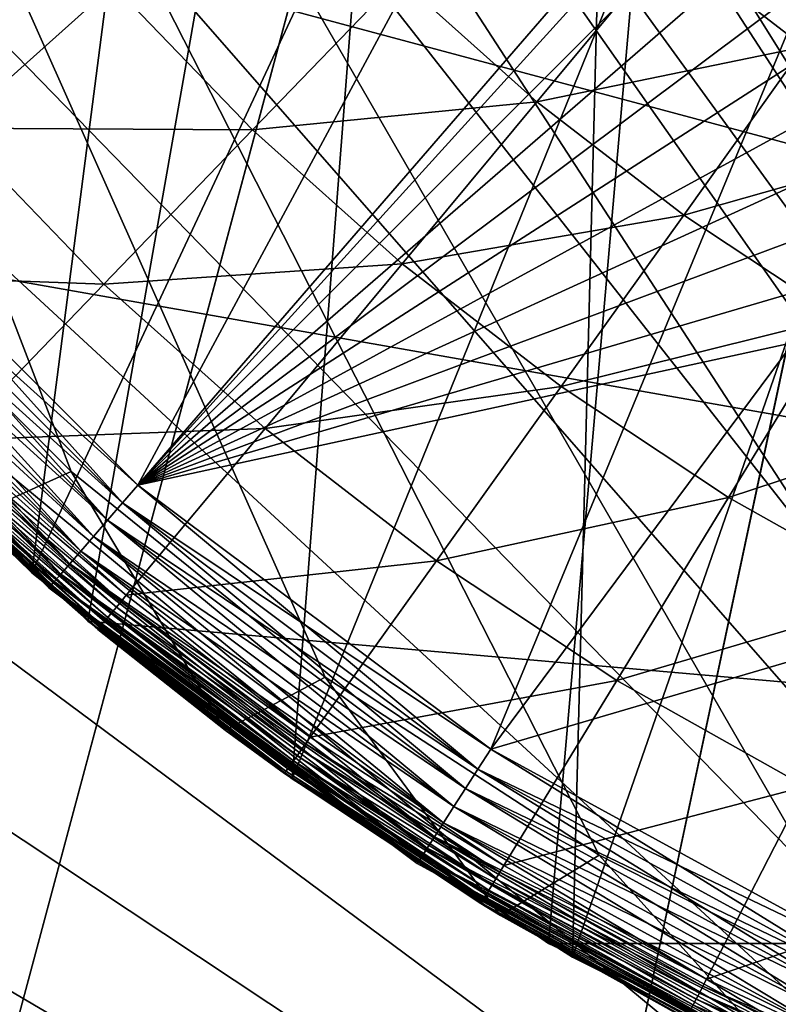
# Model space of a CAD drawing. Extents: x -158 to 174, y -232 to 50.
# Drawn here: x -88 to -83, y -17 to -11 of the extents above; entities that cross this region are included whole.
import ezdxf

# ---------------------------------------------------------------- set-up
doc = ezdxf.new("R2010")
doc.units = 0
for name, color, linetype in [('L13', 7, 'CONTINUOUS'), ('L14', 7, 'CONTINUOUS'), ('L17', 7, 'CONTINUOUS'), ('L19', 7, 'CONTINUOUS'), ('L8', 7, 'CONTINUOUS')]:
    doc.layers.add(name, color=color, linetype=linetype)

msp = doc.modelspace()

# ---------------------------------------------------------------- linework, layer by layer
at = {"layer": 'L13', "color": 7}
for points in [[(-81.49838, 17.85416, -643.1), (-89.55485, -12.21296, -643.1), (-91.45448, -9.5, -643.1)], [(-81.49838, 17.85416, -643.1), (-87.21296, -14.55484, -643.1), (-89.55485, -12.21296, -643.1)], [(-84.5, -16.45448, -643.1), (-87.21296, -14.55484, -643.1), (-81.49838, 17.85416, -643.1)], [(-81.49838, 17.85416, -643.1), (-81.49838, -17.85416, -643.1), (-84.5, -16.45448, -643.1)], [(-87.21296, 14.55484, -53.1), (-65.5, -16.45448, -53.1), (-84.5, 16.45448, -53.1)], [(-84.5, 16.45448, -53.1), (-65.5, -16.45448, -53.1), (-62.78703, -14.55484, -53.1)], [(-84.5, 16.45448, -53.1), (-62.78703, -14.55484, -53.1), (-60.44516, -12.21296, -53.1)], [(-60.44516, -12.21296, -53.1), (-58.54552, -9.5, -53.1), (-84.5, 16.45448, -53.1)], [(-87.21296, 14.55484, -53.1), (-89.55485, 12.21296, -53.1), (-65.5, -16.45448, -53.1)], [(-89.55485, 12.21296, -53.1), (-91.45448, 9.5, -53.1), (-65.5, -16.45448, -53.1)], [(-65.5, -16.45448, -53.1), (-91.45448, 9.5, -53.1), (-92.85416, 6.498383, -53.1)], [(-65.5, -16.45448, -53.1), (-92.85416, 6.498383, -53.1), (-93.71135, 3.299315, -53.1)], [(-93.71135, 3.299315, -53.1), (-94, 0, -53.1), (-65.5, -16.45448, -53.1)], [(-65.5, -16.45448, -53.1), (-94, 0, -53.1), (-93.71135, -3.299315, -53.1)], [(-65.5, -16.45448, -53.1), (-93.71135, -3.299315, -53.1), (-92.85416, -6.498383, -53.1)], [(-92.85416, -6.498383, -53.1), (-91.45448, -9.5, -53.1), (-65.5, -16.45448, -53.1)], [(-65.5, -16.45448, -53.1), (-91.45448, -9.5, -53.1), (-89.55485, -12.21296, -53.1)], [(-87.21296, -14.55484, -643.1), (-87.21296, -14.55484, -53.1), (-89.55485, -12.21296, -53.1)], [(-87.21296, -14.55484, -643.1), (-89.55485, -12.21296, -53.1), (-89.55485, -12.21296, -643.1)], [(-65.5, -16.45448, -53.1), (-89.55485, -12.21296, -53.1), (-87.21296, -14.55484, -53.1)], [(-84.5, -16.45448, -643.1), (-84.5, -16.45448, -53.1), (-87.21296, -14.55484, -53.1)], [(-84.5, -16.45448, -643.1), (-87.21296, -14.55484, -53.1), (-87.21296, -14.55484, -643.1)], [(-87.21296, -14.55484, -53.1), (-84.5, -16.45448, -53.1), (-65.5, -16.45448, -53.1)], [(-81.49838, -17.85416, -643.1), (-81.49838, -17.85416, -53.1), (-84.5, -16.45448, -53.1)], [(-81.49838, -17.85416, -643.1), (-84.5, -16.45448, -53.1), (-84.5, -16.45448, -643.1)], [(-65.5, -16.45448, -53.1), (-84.5, -16.45448, -53.1), (-81.49838, -17.85416, -53.1)]]:
    msp.add_3dface(points, dxfattribs=at)
at = {"layer": 'L14', "color": 7}
for points in [[(-90.19694, -11.40407, -53.1), (-77.92392, 18.77367, -53.1), (-75.97809, 18.97481, -53.1)], [(-72.07608, 18.77367, -53.1), (-90.19694, -11.40407, -53.1), (-74.02191, 18.97481, -53.1)], [(-74.02191, 18.97481, -53.1), (-90.19694, -11.40407, -53.1), (-75.97809, 18.97481, -53.1)], [(-79.83875, 18.37353, -53.1), (-77.92392, 18.77367, -53.1), (-90.19694, -11.40407, -53.1)], [(-72.07608, 18.77367, -53.1), (-88.94382, -12.90619, -53.1), (-90.19694, -11.40407, -53.1)], [(-87.54289, -14.27151, -53.1), (-88.94382, -12.90619, -53.1), (-72.07608, 18.77367, -53.1)], [(-72.07608, 18.77367, -53.1), (-86.009, -15.48554, -53.1), (-87.54289, -14.27151, -53.1)], [(-72.07608, 18.77367, -53.1), (-84.35842, -16.53542, -53.1), (-86.009, -15.48554, -53.1)], [(-82.60863, -17.41002, -53.1), (-84.35842, -16.53542, -53.1), (-72.07608, 18.77367, -53.1)], [(-90.19694, -11.40407, -53.1), (-81.70229, 17.77862, -53.1), (-79.83875, 18.37353, -53.1)], [(-90.19694, -11.40407, -53.1), (-83.49478, 16.99525, -53.1), (-81.70229, 17.77862, -53.1)], [(-80.77818, -18.10007, -36.1), (-81.70229, 17.77862, -36.1), (-83.49478, 16.99525, -36.1)], [(-91.28898, -9.781064, -53.1), (-83.49478, 16.99525, -53.1), (-90.19694, -11.40407, -53.1)], [(-85.19723, 16.03174, -36.1), (-90.19694, -11.40407, -36.1), (-83.49478, 16.99525, -36.1)], [(-83.49478, 16.99525, -36.1), (-90.19694, -11.40407, -36.1), (-88.94382, -12.90619, -36.1)], [(-83.49478, 16.99525, -36.1), (-88.94382, -12.90619, -36.1), (-87.54289, -14.27151, -36.1)], [(-87.54289, -14.27151, -36.1), (-86.009, -15.48554, -36.1), (-83.49478, 16.99525, -36.1)], [(-83.49478, 16.99525, -36.1), (-86.009, -15.48554, -36.1), (-84.35842, -16.53542, -36.1)], [(-82.60863, -17.41002, -36.1), (-83.49478, 16.99525, -36.1), (-84.35842, -16.53542, -36.1)], [(-80.77818, -18.10007, -36.1), (-83.49478, 16.99525, -36.1), (-82.60863, -17.41002, -36.1)], [(-85.19723, 16.03174, -36.1), (-86.79158, 14.89828, -36.1), (-90.19694, -11.40407, -36.1)], [(-90.19694, -11.40407, -36.1), (-86.79158, 14.89828, -36.1), (-88.26094, 13.60689, -36.1)], [(-87.54289, -14.27151, -53.1), (-87.54289, -14.27151, -36.1), (-88.94382, -12.90619, -36.1)], [(-87.54289, -14.27151, -53.1), (-88.94382, -12.90619, -36.1), (-88.94382, -12.90619, -53.1)], [(-86.009, -15.48554, -53.1), (-86.009, -15.48554, -36.1), (-87.54289, -14.27151, -36.1)], [(-86.009, -15.48554, -53.1), (-87.54289, -14.27151, -36.1), (-87.54289, -14.27151, -53.1)], [(-84.35842, -16.53542, -53.1), (-84.35842, -16.53542, -36.1), (-86.009, -15.48554, -36.1)], [(-84.35842, -16.53542, -53.1), (-86.009, -15.48554, -36.1), (-86.009, -15.48554, -53.1)], [(-82.60863, -17.41002, -53.1), (-82.60863, -17.41002, -36.1), (-84.35842, -16.53542, -36.1)], [(-82.60863, -17.41002, -53.1), (-84.35842, -16.53542, -36.1), (-84.35842, -16.53542, -53.1)]]:
    msp.add_3dface(points, dxfattribs=at)
at = {"layer": 'L17', "color": 7}
for points in [[(-82.48395, 16.80924, 33), (-78.82558, -17.99791, 33), (-84.2, 15.93487, 33)], [(-84.2, 15.93487, 33), (-78.82558, -17.99791, 33), (-85.81525, 14.88591, 33)], [(-78.82558, -17.99791, 33), (-87.31201, 13.67387, 33), (-85.81525, 14.88591, 33)], [(-78.82558, -17.99791, 33), (-88.67387, 12.312, 33), (-87.31201, 13.67387, 33)], [(-89.88591, 10.81525, 33), (-88.67387, 12.312, 33), (-78.82558, -17.99791, 33)], [(-78.82558, -17.99791, 33), (-90.93487, 9.2, 33), (-89.88591, 10.81525, 33)], [(-78.82558, -17.99791, 33), (-91.80924, 7.483954, 33), (-90.93487, 9.2, 33)], [(-92.49944, 5.685913, 33), (-91.80924, 7.483954, 33), (-78.82558, -17.99791, 33)], [(-78.82558, -17.99791, 33), (-92.99792, 3.825575, 33), (-92.49944, 5.685913, 33)], [(-78.82558, -17.99791, 33), (-93.2992, 1.923324, 33), (-92.99792, 3.825575, 33)], [(-80.68591, -17.49944, 33), (-82.48395, -16.80924, 33), (-93.2992, 1.923324, 33)], [(-93.2992, 1.923324, 33), (-82.48395, -16.80924, 33), (-84.2, -15.93487, 33)], [(-80.68591, -17.49944, 33), (-93.2992, 1.923324, 33), (-78.82558, -17.99791, 33)], [(-84.2, -15.93487, 33), (-85.81525, -14.88591, 33), (-93.2992, 1.923324, 33)], [(-93.2992, 1.923324, 33), (-85.81525, -14.88591, 33), (-87.31201, -13.67387, 33)], [(-93.2992, 1.923324, 33), (-87.31201, -13.67387, 33), (-88.67387, -12.312, 33)], [(-83.7881, -10.56, 38.4219), (-82.99383, -11.17332, 38.4219), (-82.30224, -10.20665, 38.93354)], [(-85.38076, -10.76707, 37.98443), (-84.56712, -11.49609, 37.98443), (-83.7881, -10.56, 38.4219)], [(-84.56712, -11.49609, 37.98443), (-82.99383, -11.17332, 38.4219), (-83.7881, -10.56, 38.4219)], [(-88.82042, -10.67178, 37.3384), (-88.00456, -11.65214, 37.3384), (-87.06437, -10.80972, 37.62281)], [(-87.06437, -10.80972, 37.62281), (-86.24313, -11.66153, 37.62281), (-85.38076, -10.76707, 37.98443)], [(-86.24313, -11.66153, 37.62281), (-84.56712, -11.49609, 37.98443), (-85.38076, -10.76707, 37.98443)], [(-88.00456, -11.65214, 37.3384), (-86.24313, -11.66153, 37.62281), (-87.06437, -10.80972, 37.62281)], [(-84.56712, -11.49609, 37.98443), (-83.70244, -12.16378, 37.98443), (-82.99383, -11.17332, 38.4219)], [(-83.70244, -12.16378, 37.98443), (-82.1569, -11.72702, 38.4219), (-82.99383, -11.17332, 38.4219)], [(-86.24313, -11.66153, 37.62281), (-85.3619, -12.45112, 37.62281), (-84.56712, -11.49609, 37.98443)], [(-85.3619, -12.45112, 37.62281), (-83.70244, -12.16378, 37.98443), (-84.56712, -11.49609, 37.98443)], [(-88.95601, -12.50465, 37.13228), (-87.11932, -12.57033, 37.3384), (-88.00456, -11.65214, 37.3384)], [(-88.00456, -11.65214, 37.3384), (-87.11932, -12.57033, 37.3384), (-86.24313, -11.66153, 37.62281)], [(-87.11932, -12.57033, 37.3384), (-85.3619, -12.45112, 37.62281), (-86.24313, -11.66153, 37.62281)], [(-83.70244, -12.16378, 37.98443), (-82.79132, -12.76657, 37.98443), (-82.1569, -11.72702, 38.4219)], [(-85.3619, -12.45112, 37.62281), (-84.42538, -13.17427, 37.62281), (-83.70244, -12.16378, 37.98443)], [(-84.42538, -13.17427, 37.62281), (-82.79132, -12.76657, 37.98443), (-83.70244, -12.16378, 37.98443)], [(-87.31201, -13.67387, 34.1), (-87.9062, -13.94382, 34.1), (-88.67387, -12.312, 34.1)], [(-88.67387, -12.312, 34.1), (-88.67387, -12.312, 33), (-87.31201, -13.67387, 33)], [(-88.67387, -12.312, 34.1), (-87.31201, -13.67387, 33), (-87.31201, -13.67387, 34.1)], [(-87.11932, -12.57033, 37.3384), (-86.16941, -13.42145, 37.3384), (-85.3619, -12.45112, 37.62281)], [(-86.16941, -13.42145, 37.3384), (-84.42538, -13.17427, 37.62281), (-85.3619, -12.45112, 37.62281)], [(-88.95601, -12.50465, 37.13228), (-88.006, -13.49001, 37.13228), (-87.11932, -12.57033, 37.3384)], [(-88.006, -13.49001, 37.13228), (-86.16941, -13.42145, 37.3384), (-87.11932, -12.57033, 37.3384)], [(-84.42538, -13.17427, 37.62281), (-83.43858, -13.82713, 37.62281), (-82.79132, -12.76657, 37.98443)], [(-83.43858, -13.82713, 37.62281), (-81.83864, -13.30124, 37.98443), (-82.79132, -12.76657, 37.98443)], [(-86.16941, -13.42145, 37.3384), (-85.15991, -14.20096, 37.3384), (-84.42538, -13.17427, 37.62281)], [(-85.15991, -14.20096, 37.3384), (-83.43858, -13.82713, 37.62281), (-84.42538, -13.17427, 37.62281)], [(-83.43858, -13.82713, 37.62281), (-82.40675, -14.40622, 37.62281), (-81.83864, -13.30124, 37.98443)], [(-88.006, -13.49001, 37.13228), (-86.9866, -14.4034, 37.13228), (-86.16941, -13.42145, 37.3384)], [(-86.9866, -14.4034, 37.13228), (-85.15991, -14.20096, 37.3384), (-86.16941, -13.42145, 37.3384)], [(-88.03859, -13.52381, 37.12231), (-86.9866, -14.4034, 37.13228), (-88.006, -13.49001, 37.13228)], [(-88.09842, -13.58586, 37.08072), (-87.04527, -14.4739, 37.10498), (-88.06966, -13.55604, 37.10498)], [(-88.06966, -13.55604, 37.10498), (-87.01663, -14.43949, 37.12231), (-88.03859, -13.52381, 37.12231)], [(-87.04527, -14.4739, 37.10498), (-87.01663, -14.43949, 37.12231), (-88.06966, -13.55604, 37.10498)], [(-87.01663, -14.43949, 37.12231), (-86.9866, -14.4034, 37.13228), (-88.03859, -13.52381, 37.12231)], [(-88.14611, -13.63533, 37.01411), (-87.09546, -14.53421, 37.05018), (-88.12412, -13.61252, 37.05018)], [(-88.12412, -13.61252, 37.05018), (-87.07177, -14.50574, 37.08072), (-88.09842, -13.58586, 37.08072)], [(-87.09546, -14.53421, 37.05018), (-87.07177, -14.50574, 37.08072), (-88.12412, -13.61252, 37.05018)], [(-87.07177, -14.50574, 37.08072), (-87.04527, -14.4739, 37.10498), (-88.09842, -13.58586, 37.08072)], [(-88.18474, -13.6754, 36.88263), (-87.14402, -14.59256, 36.92925), (-88.17682, -13.66718, 36.92925)], [(-88.18474, -13.6754, 36.88263), (-87.89939, -13.93623, 36.83478), (-87.15133, -14.60134, 36.88263)], [(-87.15133, -14.60134, 36.88263), (-87.14402, -14.59256, 36.92925), (-88.18474, -13.6754, 36.88263)], [(-88.17682, -13.66718, 36.92925), (-87.13205, -14.57818, 36.97346), (-88.16382, -13.65371, 36.97346)], [(-87.14402, -14.59256, 36.92925), (-87.13205, -14.57818, 36.97346), (-88.17682, -13.66718, 36.92925)], [(-88.16382, -13.65371, 36.97346), (-87.11573, -14.55856, 37.01411), (-88.14611, -13.63533, 37.01411)], [(-87.13205, -14.57818, 36.97346), (-87.11573, -14.55856, 37.01411), (-88.16382, -13.65371, 36.97346)], [(-87.11573, -14.55856, 37.01411), (-87.09546, -14.53421, 37.05018), (-88.14611, -13.63533, 37.01411)], [(-87.31201, -13.67387, 34.1), (-86.40407, -15.19695, 34.1), (-87.9062, -13.94382, 34.1)], [(-85.81525, -14.88591, 34.1), (-86.40407, -15.19695, 34.1), (-87.31201, -13.67387, 34.1)], [(-87.31201, -13.67387, 34.1), (-87.31201, -13.67387, 33), (-85.81525, -14.88591, 33)], [(-87.31201, -13.67387, 34.1), (-85.81525, -14.88591, 33), (-85.81525, -14.88591, 34.1)], [(-85.15991, -14.20096, 37.3384), (-84.09621, -14.9047, 37.3384), (-83.43858, -13.82713, 37.62281)], [(-84.09621, -14.9047, 37.3384), (-82.40675, -14.40622, 37.62281), (-83.43858, -13.82713, 37.62281)], [(-87.89939, -13.93623, 36.83478), (-87.9062, -13.94382, 34.1), (-87.15378, -14.6043, 36.83478)], [(-87.15378, -14.6043, 36.83478), (-87.9062, -13.94382, 34.1), (-86.40407, -15.19695, 34.1)], [(-87.89939, -13.93623, 36.83478), (-87.15378, -14.6043, 36.83478), (-87.15133, -14.60134, 36.88263)], [(-86.9866, -14.4034, 37.13228), (-85.90324, -15.23994, 37.13228), (-85.15991, -14.20096, 37.3384)], [(-85.90324, -15.23994, 37.13228), (-84.09621, -14.9047, 37.3384), (-85.15991, -14.20096, 37.3384)], [(-87.04527, -14.4739, 37.10498), (-85.93056, -15.27813, 37.12231), (-87.01663, -14.43949, 37.12231)], [(-87.01663, -14.43949, 37.12231), (-85.90324, -15.23994, 37.13228), (-86.9866, -14.4034, 37.13228)], [(-85.93056, -15.27813, 37.12231), (-85.90324, -15.23994, 37.13228), (-87.01663, -14.43949, 37.12231)], [(-84.09621, -14.9047, 37.3384), (-82.98396, -15.52892, 37.3384), (-82.40675, -14.40622, 37.62281)], [(-87.07177, -14.50574, 37.08072), (-85.95661, -15.31454, 37.10498), (-87.04527, -14.4739, 37.10498)], [(-85.95661, -15.31454, 37.10498), (-85.93056, -15.27813, 37.12231), (-87.04527, -14.4739, 37.10498)], [(-87.11573, -14.55856, 37.01411), (-86.00226, -15.37835, 37.05018), (-87.09546, -14.53421, 37.05018)], [(-87.09546, -14.53421, 37.05018), (-85.98071, -15.34823, 37.08072), (-87.07177, -14.50574, 37.08072)], [(-86.00226, -15.37835, 37.05018), (-85.98071, -15.34823, 37.08072), (-87.09546, -14.53421, 37.05018)], [(-85.98071, -15.34823, 37.08072), (-85.95661, -15.31454, 37.10498), (-87.07177, -14.50574, 37.08072)], [(-87.15133, -14.60134, 36.88263), (-87.15378, -14.6043, 36.83478), (-86.39742, -15.18834, 36.83478)], [(-87.15378, -14.6043, 36.83478), (-86.40407, -15.19695, 34.1), (-86.39742, -15.18834, 36.83478)], [(-87.15133, -14.60134, 36.88263), (-86.04643, -15.44009, 36.92925), (-87.14402, -14.59256, 36.92925)], [(-87.15133, -14.60134, 36.88263), (-86.39742, -15.18834, 36.83478), (-86.05308, -15.44938, 36.88263)], [(-86.05308, -15.44938, 36.88263), (-86.04643, -15.44009, 36.92925), (-87.15133, -14.60134, 36.88263)], [(-87.14402, -14.59256, 36.92925), (-86.03555, -15.42487, 36.97346), (-87.13205, -14.57818, 36.97346)], [(-86.04643, -15.44009, 36.92925), (-86.03555, -15.42487, 36.97346), (-87.14402, -14.59256, 36.92925)], [(-87.13205, -14.57818, 36.97346), (-86.0207, -15.40411, 37.01411), (-87.11573, -14.55856, 37.01411)], [(-86.03555, -15.42487, 36.97346), (-86.0207, -15.40411, 37.01411), (-87.13205, -14.57818, 36.97346)], [(-86.0207, -15.40411, 37.01411), (-86.00226, -15.37835, 37.05018), (-87.11573, -14.55856, 37.01411)], [(-85.81525, -14.88591, 34.1), (-84.78107, -16.28898, 34.1), (-86.40407, -15.19695, 34.1)], [(-85.90324, -15.23994, 37.13228), (-84.76171, -15.99517, 37.13228), (-84.09621, -14.9047, 37.3384)], [(-84.2, -15.93487, 34.1), (-84.78107, -16.28898, 34.1), (-85.81525, -14.88591, 34.1)], [(-85.81525, -14.88591, 34.1), (-85.81525, -14.88591, 33), (-84.2, -15.93487, 33)], [(-85.81525, -14.88591, 34.1), (-84.2, -15.93487, 33), (-84.2, -15.93487, 34.1)], [(-84.76171, -15.99517, 37.13228), (-82.98396, -15.52892, 37.3384), (-84.09621, -14.9047, 37.3384)], [(-86.39742, -15.18834, 36.83478), (-86.40407, -15.19695, 34.1), (-86.05532, -15.45251, 36.83478)], [(-86.05308, -15.44938, 36.88263), (-86.39742, -15.18834, 36.83478), (-86.05532, -15.45251, 36.83478)], [(-86.05532, -15.45251, 36.83478), (-86.40407, -15.19695, 34.1), (-84.78107, -16.28898, 34.1)], [(-85.93056, -15.27813, 37.12231), (-84.76171, -15.99517, 37.13228), (-85.90324, -15.23994, 37.13228)], [(-85.95661, -15.31454, 37.10498), (-84.78618, -16.03525, 37.12231), (-85.93056, -15.27813, 37.12231)], [(-84.78618, -16.03525, 37.12231), (-84.76171, -15.99517, 37.13228), (-85.93056, -15.27813, 37.12231)], [(-86.00226, -15.37835, 37.05018), (-84.83107, -16.10883, 37.08072), (-85.98071, -15.34823, 37.08072)], [(-85.98071, -15.34823, 37.08072), (-84.8095, -16.07347, 37.10498), (-85.95661, -15.31454, 37.10498)], [(-84.83107, -16.10883, 37.08072), (-84.8095, -16.07347, 37.10498), (-85.98071, -15.34823, 37.08072)], [(-84.8095, -16.07347, 37.10498), (-84.78618, -16.03525, 37.12231), (-85.95661, -15.31454, 37.10498)], [(-86.04643, -15.44009, 36.92925), (-84.88017, -16.18927, 36.97346), (-86.03555, -15.42487, 36.97346)], [(-86.03555, -15.42487, 36.97346), (-84.86687, -16.16748, 37.01411), (-86.0207, -15.40411, 37.01411)], [(-84.88017, -16.18927, 36.97346), (-84.86687, -16.16748, 37.01411), (-86.03555, -15.42487, 36.97346)], [(-86.0207, -15.40411, 37.01411), (-84.85036, -16.14043, 37.05018), (-86.00226, -15.37835, 37.05018)], [(-84.86687, -16.16748, 37.01411), (-84.85036, -16.14043, 37.05018), (-86.0207, -15.40411, 37.01411)], [(-84.85036, -16.14043, 37.05018), (-84.83107, -16.10883, 37.08072), (-86.00226, -15.37835, 37.05018)], [(-86.05308, -15.44938, 36.88263), (-86.05532, -15.45251, 36.83478), (-84.89586, -16.21499, 36.88263)], [(-86.05532, -15.45251, 36.83478), (-84.89787, -16.21827, 36.83478), (-84.89586, -16.21499, 36.88263)], [(-86.05532, -15.45251, 36.83478), (-84.78107, -16.28898, 34.1), (-84.89787, -16.21827, 36.83478)], [(-86.05308, -15.44938, 36.88263), (-84.88991, -16.20524, 36.92925), (-86.04643, -15.44009, 36.92925)], [(-84.89586, -16.21499, 36.88263), (-84.88991, -16.20524, 36.92925), (-86.05308, -15.44938, 36.88263)], [(-84.88991, -16.20524, 36.92925), (-84.88017, -16.18927, 36.97346), (-86.04643, -15.44009, 36.92925)], [(-84.76171, -15.99517, 37.13228), (-83.5681, -16.66506, 37.13228), (-82.98396, -15.52892, 37.3384)], [(-83.5681, -16.66506, 37.13228), (-81.82913, -16.07028, 37.3384), (-82.98396, -15.52892, 37.3384)], [(-84.2, -15.93487, 34.1), (-83.05437, -17.20834, 34.1), (-84.78107, -16.28898, 34.1)], [(-82.48395, -16.80924, 34.1), (-83.05437, -17.20834, 34.1), (-84.2, -15.93487, 34.1)], [(-84.2, -15.93487, 34.1), (-84.2, -15.93487, 33), (-82.48395, -16.80924, 33)], [(-84.2, -15.93487, 34.1), (-82.48395, -16.80924, 33), (-82.48395, -16.80924, 34.1)], [(-84.78618, -16.03525, 37.12231), (-83.5681, -16.66506, 37.13228), (-84.76171, -15.99517, 37.13228)], [(-84.8095, -16.07347, 37.10498), (-83.58957, -16.70682, 37.12231), (-84.78618, -16.03525, 37.12231)], [(-83.58957, -16.70682, 37.12231), (-83.5681, -16.66506, 37.13228), (-84.78618, -16.03525, 37.12231)], [(-84.85036, -16.14043, 37.05018), (-83.62898, -16.78348, 37.08072), (-84.83107, -16.10883, 37.08072)], [(-84.83107, -16.10883, 37.08072), (-83.61004, -16.74663, 37.10498), (-84.8095, -16.07347, 37.10498)], [(-83.62898, -16.78348, 37.08072), (-83.61004, -16.74663, 37.10498), (-84.83107, -16.10883, 37.08072)], [(-83.61004, -16.74663, 37.10498), (-83.58957, -16.70682, 37.12231), (-84.8095, -16.07347, 37.10498)], [(-83.5681, -16.66506, 37.13228), (-82.32877, -17.24603, 37.13228), (-81.82913, -16.07028, 37.3384)], [(-84.88017, -16.18927, 36.97346), (-83.66039, -16.84458, 37.01411), (-84.86687, -16.16748, 37.01411)], [(-84.86687, -16.16748, 37.01411), (-83.64591, -16.81641, 37.05018), (-84.85036, -16.14043, 37.05018)], [(-83.66039, -16.84458, 37.01411), (-83.64591, -16.81641, 37.05018), (-84.86687, -16.16748, 37.01411)], [(-83.64591, -16.81641, 37.05018), (-83.62898, -16.78348, 37.08072), (-84.85036, -16.14043, 37.05018)], [(-84.89586, -16.21499, 36.88263), (-84.89787, -16.21827, 36.83478), (-84.77886, -16.28506, 36.83478)], [(-84.78107, -16.28898, 34.1), (-84.77886, -16.28506, 36.83478), (-84.89787, -16.21827, 36.83478)], [(-84.89586, -16.21499, 36.88263), (-83.68062, -16.88393, 36.92925), (-84.88991, -16.20524, 36.92925)], [(-84.89586, -16.21499, 36.88263), (-84.77886, -16.28506, 36.83478), (-83.68585, -16.89409, 36.88263)], [(-83.68585, -16.89409, 36.88263), (-83.68062, -16.88393, 36.92925), (-84.89586, -16.21499, 36.88263)], [(-84.88991, -16.20524, 36.92925), (-83.67207, -16.86728, 36.97346), (-84.88017, -16.18927, 36.97346)], [(-83.68062, -16.88393, 36.92925), (-83.67207, -16.86728, 36.97346), (-84.88991, -16.20524, 36.92925)], [(-83.67207, -16.86728, 36.97346), (-83.66039, -16.84458, 37.01411), (-84.88017, -16.18927, 36.97346)], [(-84.78107, -16.28898, 34.1), (-83.6876, -16.8975, 36.83478), (-84.77886, -16.28506, 36.83478)], [(-83.05437, -17.20834, 34.1), (-83.6876, -16.8975, 36.83478), (-84.78107, -16.28898, 34.1)], [(-84.77886, -16.28506, 36.83478), (-83.6876, -16.8975, 36.83478), (-83.68585, -16.89409, 36.88263)], [(-83.58957, -16.70682, 37.12231), (-82.32877, -17.24603, 37.13228), (-83.5681, -16.66506, 37.13228)], [(-83.62898, -16.78348, 37.08072), (-82.36464, -17.33045, 37.10498), (-83.61004, -16.74663, 37.10498)], [(-83.61004, -16.74663, 37.10498), (-82.34713, -17.28925, 37.12231), (-83.58957, -16.70682, 37.12231)], [(-82.36464, -17.33045, 37.10498), (-82.34713, -17.28925, 37.12231), (-83.61004, -16.74663, 37.10498)], [(-82.34713, -17.28925, 37.12231), (-82.32877, -17.24603, 37.13228), (-83.58957, -16.70682, 37.12231)], [(-83.64591, -16.81641, 37.05018), (-82.38085, -17.36858, 37.08072), (-83.62898, -16.78348, 37.08072)], [(-82.38085, -17.36858, 37.08072), (-82.36464, -17.33045, 37.10498), (-83.62898, -16.78348, 37.08072)]]:
    msp.add_3dface(points, dxfattribs=at)
at = {"layer": 'L19', "color": 7}
for points in [[(-69.77358, 49.7261, -674.1), (-95.33683, -45.67727, -674.1), (-75, 50, -674.1)], [(-95.33683, -45.67727, -674.1), (-80.22642, 49.7261, -674.1), (-75, 50, -674.1)], [(-69.77358, 49.7261, -674.1), (-90.45085, -47.55282, -674.1), (-95.33683, -45.67727, -674.1)], [(-95.33683, -45.67727, -674.1), (-85.39558, 48.90738, -674.1), (-80.22642, 49.7261, -674.1)], [(-85.39558, -48.90738, -674.1), (-90.45085, -47.55282, -674.1), (-69.77358, 49.7261, -674.1)], [(-85.39558, -48.90738, -674.1), (-69.77358, 49.7261, -674.1), (-80.22642, -49.7261, -674.1)], [(-90.45085, 47.55282, -674.1), (-85.39558, 48.90738, -674.1), (-95.33683, -45.67727, -674.1)], [(-75, -24.20088, -619.1), (-81.36731, 23.34823, -619.1), (-83.813, 22.53915, -619.1)], [(-75, -24.20088, -619.1), (-83.813, 22.53915, -619.1), (-86.15884, 21.4747, -619.1)], [(-88.37824, 20.16693, -619.1), (-75, -24.20088, -619.1), (-86.15884, 21.4747, -619.1)], [(-90.44607, 18.63066, -619.1), (-75, -24.20088, -619.1), (-88.37824, 20.16693, -619.1)], [(-90.44607, 18.63066, -619.1), (-92.33888, 16.8833, -619.1), (-75, -24.20088, -619.1)], [(-75, -24.20088, -619.1), (-92.33888, 16.8833, -619.1), (-94.03524, 14.94464, -619.1)], [(-75, -24.20088, -619.1), (-94.03524, 14.94464, -619.1), (-95.51591, 12.83665, -619.1)], [(-95.51591, 12.83665, -619.1), (-96.76414, 10.58322, -619.1), (-75, -24.20088, -619.1)], [(-75, -24.20088, -619.1), (-96.76414, 10.58322, -619.1), (-97.76577, 8.209879, -619.1)], [(-75, -24.20088, -619.1), (-97.76577, 8.209879, -619.1), (-98.50945, 5.743514, -619.1)], [(-98.98677, 3.212074, -619.1), (-75, -24.20088, -619.1), (-98.50945, 5.743514, -619.1)], [(-99.1923, 0.64424, -619.1), (-75, -24.20088, -619.1), (-98.98677, 3.212074, -619.1)], [(-99.1923, 0.64424, -619.1), (-99.12372, -1.930894, -619.1), (-75, -24.20088, -619.1)], [(-75, -24.20088, -619.1), (-99.12372, -1.930894, -619.1), (-98.78182, -4.48415, -619.1)], [(-75, -24.20088, -619.1), (-98.78182, -4.48415, -619.1), (-98.17045, -6.986598, -619.1)], [(-98.17045, -6.986598, -619.1), (-97.29656, -9.409886, -619.1), (-75, -24.20088, -619.1)], [(-75, -24.20088, -619.1), (-97.29656, -9.409886, -619.1), (-96.17003, -11.72656, -619.1)], [(-96.17003, -11.72656, -619.1), (-94.80365, -13.91036, -619.1), (-75, -24.20088, -619.1)], [(-75, -24.20088, -619.1), (-94.80365, -13.91036, -619.1), (-93.21287, -15.93655, -619.1)], [(-75, -24.20088, -619.1), (-93.21287, -15.93655, -619.1), (-91.41574, -17.78218, -619.1)]]:
    msp.add_3dface(points, dxfattribs=at)
at = {"layer": 'L8', "color": 7}
for points in [[(-63.08153, 13.75464, 33), (-90.31081, -9.839663, 33), (-88.75464, -11.91847, 33)], [(-88.75464, -11.91847, 33), (-86.91847, -13.75464, 33), (-63.08153, 13.75464, 33)], [(-86.91847, -13.75464, 33), (-61.24536, 11.91847, 33), (-63.08153, 13.75464, 33)], [(-86.91847, -13.75464, 33), (-59.68919, 9.839663, 33), (-61.24536, 11.91847, 33)], [(-58.4447, 7.560553, 33), (-59.68919, 9.839663, 33), (-86.91847, -13.75464, 33)], [(-86.91847, -13.75464, 33), (-57.53723, 5.127532, 33), (-58.4447, 7.560553, 33)], [(-86.91847, -13.75464, 33), (-56.98525, 2.59013, 33), (-57.53723, 5.127532, 33)], [(-56.8, 0, 33), (-56.98525, 2.59013, 33), (-86.91847, -13.75464, 33)], [(-56.98525, -2.59013, 33), (-56.8, 0, 33), (-86.91847, -13.75464, 33)], [(-86.91847, -13.75464, 33), (-57.53723, -5.127532, 33), (-56.98525, -2.59013, 33)], [(-86.91847, -13.75464, 33), (-58.4447, -7.560553, 33), (-57.53723, -5.127532, 33)], [(-84.30977, -5.375, -36.1), (-88.75464, -11.91847, -36.1), (-90.31081, -9.839663, -36.1)], [(-83.23498, -6.909967, -36.1), (-88.75464, -11.91847, -36.1), (-84.30977, -5.375, -36.1)], [(-83.23498, -6.909967, -36.1), (-86.91847, -13.75464, -36.1), (-88.75464, -11.91847, -36.1)], [(-81.90997, -8.234978, -36.1), (-86.91847, -13.75464, -36.1), (-83.23498, -6.909967, -36.1)], [(-84.83966, -15.31081, 33), (-58.4447, -7.560553, 33), (-86.91847, -13.75464, 33)], [(-82.56055, -16.5553, 33), (-58.4447, -7.560553, 33), (-84.83966, -15.31081, 33)], [(-81.90997, -8.234978, -36.1), (-84.83966, -15.31081, -36.1), (-86.91847, -13.75464, -36.1)], [(-80.375, -9.309773, -36.1), (-84.83966, -15.31081, -36.1), (-81.90997, -8.234978, -36.1)], [(-80.375, -9.309773, -36.1), (-82.56055, -16.5553, -36.1), (-84.83966, -15.31081, -36.1)], [(-88.85963, -12.00944, -36.08784), (-88.75464, -11.91847, -36.1), (-87.00944, -13.85963, -36.08784)], [(-86.91847, -13.75464, 33), (-88.75464, -11.91847, 33), (-88.85963, -12.00944, 32.98785)], [(-88.75464, -11.91847, -36.1), (-86.91847, -13.75464, -36.1), (-87.00944, -13.85963, -36.08784)], [(-88.96143, -12.09765, -36.05175), (-88.85963, -12.00944, -36.08784), (-87.09764, -13.96143, -36.05175)], [(-87.00944, -13.85963, 32.98785), (-88.85963, -12.00944, 32.98785), (-88.96143, -12.09765, 32.95175)], [(-88.85963, -12.00944, -36.08784), (-87.00944, -13.85963, -36.08784), (-87.09764, -13.96143, -36.05175)], [(-87.00944, -13.85963, 32.98785), (-86.91847, -13.75464, 33), (-88.85963, -12.00944, 32.98785)], [(-89.05694, -12.18041, -35.99282), (-88.96143, -12.09765, -36.05175), (-87.18041, -14.05694, -35.99282)], [(-87.09764, -13.96143, 32.95175), (-88.96143, -12.09765, 32.95175), (-89.05694, -12.18041, 32.89282)], [(-88.96143, -12.09765, -36.05175), (-87.09764, -13.96143, -36.05175), (-87.18041, -14.05694, -35.99282)], [(-87.09764, -13.96143, 32.95175), (-87.00944, -13.85963, 32.98785), (-88.96143, -12.09765, 32.95175)], [(-89.14327, -12.25521, -35.91283), (-89.05694, -12.18041, -35.99282), (-87.25522, -14.14327, -35.91283)], [(-87.18041, -14.05694, 32.89282), (-89.05694, -12.18041, 32.89282), (-89.14327, -12.25521, 32.81283)], [(-89.05694, -12.18041, -35.99282), (-87.18041, -14.05694, -35.99282), (-87.25522, -14.14327, -35.91283)], [(-87.18041, -14.05694, 32.89282), (-87.09764, -13.96143, 32.95175), (-89.05694, -12.18041, 32.89282)], [(-89.21779, -12.31979, -35.81423), (-89.14327, -12.25521, -35.91283), (-87.31978, -14.21779, -35.81423)], [(-87.25522, -14.14327, 32.81283), (-89.14327, -12.25521, 32.81283), (-89.21779, -12.31979, 32.71423)], [(-89.14327, -12.25521, -35.91283), (-87.25522, -14.14327, -35.91283), (-87.31978, -14.21779, -35.81423)], [(-87.25522, -14.14327, 32.81283), (-87.18041, -14.05694, 32.89282), (-89.14327, -12.25521, 32.81283)], [(-89.27824, -12.37217, -35.7), (-89.21779, -12.31979, -35.81423), (-87.37217, -14.27824, -35.7)], [(-87.31978, -14.21779, 32.71423), (-89.21779, -12.31979, 32.71423), (-89.27824, -12.37217, 32.6)], [(-89.21779, -12.31979, -35.81423), (-87.31978, -14.21779, -35.81423), (-87.37217, -14.27824, -35.7)], [(-87.31978, -14.21779, 32.71423), (-87.25522, -14.14327, 32.81283), (-89.21779, -12.31979, 32.71423)], [(-87.4344, -14.35006, -35.43892), (-89.35006, -12.4344, -35.43892), (-89.32278, -12.41076, -35.57362)], [(-89.32278, -12.41076, 32.47362), (-89.35006, -12.4344, 32.33892), (-87.41076, -14.32278, 32.47362)], [(-87.41076, -14.32278, -35.57362), (-89.32278, -12.41076, -35.57362), (-89.27824, -12.37217, -35.7)], [(-87.37217, -14.27824, 32.6), (-89.27824, -12.37217, 32.6), (-89.32278, -12.41076, 32.47362)], [(-87.41076, -14.32278, -35.57362), (-87.4344, -14.35006, -35.43892), (-89.32278, -12.41076, -35.57362)], [(-89.32278, -12.41076, 32.47362), (-87.41076, -14.32278, 32.47362), (-87.37217, -14.27824, 32.6)], [(-89.27824, -12.37217, -35.7), (-87.37217, -14.27824, -35.7), (-87.41076, -14.32278, -35.57362)], [(-87.37217, -14.27824, 32.6), (-87.31978, -14.21779, 32.71423), (-89.27824, -12.37217, 32.6)], [(-89.35006, -12.4344, -35.43892), (-87.44235, -14.35924, -35.3), (-89.35924, -12.44235, -35.3)], [(-89.35006, -12.4344, 32.33892), (-89.35924, -12.44235, 32.2), (-87.4344, -14.35006, 32.33892)], [(-89.35924, -12.44235, 32.2), (-89.35924, -12.44235, -35.3), (-87.44235, -14.35924, 32.2)], [(-87.44235, -14.35924, 32.2), (-89.35924, -12.44235, -35.3), (-87.44235, -14.35924, -35.3)], [(-87.4344, -14.35006, 32.33892), (-89.35924, -12.44235, 32.2), (-87.44235, -14.35924, 32.2)], [(-87.4344, -14.35006, -35.43892), (-87.44235, -14.35924, -35.3), (-89.35006, -12.4344, -35.43892)], [(-87.4344, -14.35006, 32.33892), (-87.41076, -14.32278, 32.47362), (-89.35006, -12.4344, 32.33892)], [(-87.00944, -13.85963, -36.08784), (-86.91847, -13.75464, -36.1), (-84.91477, -15.42768, -36.08784)], [(-84.83966, -15.31081, 33), (-86.91847, -13.75464, 33), (-87.00944, -13.85963, 32.98785)], [(-84.83966, -15.31081, -36.1), (-84.91477, -15.42768, -36.08784), (-86.91847, -13.75464, -36.1)], [(-87.09764, -13.96143, -36.05175), (-87.00944, -13.85963, -36.08784), (-84.98759, -15.54099, -36.05175)], [(-84.91477, -15.42768, 32.98785), (-87.00944, -13.85963, 32.98785), (-87.09764, -13.96143, 32.95175)], [(-87.00944, -13.85963, -36.08784), (-84.91477, -15.42768, -36.08784), (-84.98759, -15.54099, -36.05175)], [(-84.91477, -15.42768, 32.98785), (-84.83966, -15.31081, 33), (-87.00944, -13.85963, 32.98785)], [(-87.18041, -14.05694, -35.99282), (-87.09764, -13.96143, -36.05175), (-85.05592, -15.64732, -35.99282)], [(-84.98759, -15.54099, 32.95175), (-87.09764, -13.96143, 32.95175), (-87.18041, -14.05694, 32.89282)], [(-87.09764, -13.96143, -36.05175), (-84.98759, -15.54099, -36.05175), (-85.05592, -15.64732, -35.99282)], [(-84.98759, -15.54099, 32.95175), (-84.91477, -15.42768, 32.98785), (-87.09764, -13.96143, 32.95175)], [(-87.25522, -14.14327, -35.91283), (-87.18041, -14.05694, -35.99282), (-85.11768, -15.74341, -35.91283)], [(-85.05592, -15.64732, 32.89282), (-87.18041, -14.05694, 32.89282), (-87.25522, -14.14327, 32.81283)], [(-87.18041, -14.05694, -35.99282), (-85.05592, -15.64732, -35.99282), (-85.11768, -15.74341, -35.91283)], [(-85.05592, -15.64732, 32.89282), (-84.98759, -15.54099, 32.95175), (-87.18041, -14.05694, 32.89282)], [(-87.31978, -14.21779, -35.81423), (-87.25522, -14.14327, -35.91283), (-85.17098, -15.82636, -35.81423)], [(-85.11768, -15.74341, 32.81283), (-87.25522, -14.14327, 32.81283), (-87.31978, -14.21779, 32.71423)], [(-87.25522, -14.14327, -35.91283), (-85.11768, -15.74341, -35.91283), (-85.17098, -15.82636, -35.81423)], [(-85.11768, -15.74341, 32.81283), (-85.05592, -15.64732, 32.89282), (-87.25522, -14.14327, 32.81283)], [(-87.37217, -14.27824, -35.7), (-87.31978, -14.21779, -35.81423), (-85.21423, -15.89365, -35.7)], [(-85.17098, -15.82636, 32.71423), (-87.31978, -14.21779, 32.71423), (-87.37217, -14.27824, 32.6)], [(-87.31978, -14.21779, -35.81423), (-85.17098, -15.82636, -35.81423), (-85.21423, -15.89365, -35.7)], [(-85.17098, -15.82636, 32.71423), (-85.11768, -15.74341, 32.81283), (-87.31978, -14.21779, 32.71423)], [(-85.26561, -15.97359, -35.43892), (-87.4344, -14.35006, -35.43892), (-87.41076, -14.32278, -35.57362)], [(-85.24609, -15.94323, 32.47362), (-87.41076, -14.32278, 32.47362), (-87.4344, -14.35006, 32.33892)], [(-87.41076, -14.32278, -35.57362), (-87.37217, -14.27824, -35.7), (-85.24609, -15.94323, -35.57362)], [(-87.37217, -14.27824, 32.6), (-87.41076, -14.32278, 32.47362), (-85.21423, -15.89365, 32.6)], [(-87.41076, -14.32278, -35.57362), (-85.24609, -15.94323, -35.57362), (-85.26561, -15.97359, -35.43892)], [(-85.24609, -15.94323, 32.47362), (-85.21423, -15.89365, 32.6), (-87.41076, -14.32278, 32.47362)], [(-87.37217, -14.27824, -35.7), (-85.21423, -15.89365, -35.7), (-85.24609, -15.94323, -35.57362)], [(-87.37217, -14.27824, 32.6), (-85.21423, -15.89365, 32.6), (-85.17098, -15.82636, 32.71423)], [(-87.4344, -14.35006, -35.43892), (-87.20151, -14.53954, -35.3), (-87.44235, -14.35924, -35.3)], [(-87.4344, -14.35006, 32.33892), (-87.44235, -14.35924, 32.2), (-87.20151, -14.53954, 32.2)], [(-87.44235, -14.35924, 32.2), (-87.44235, -14.35924, -35.3), (-87.20151, -14.53954, 32.2)], [(-87.20151, -14.53954, 32.2), (-87.44235, -14.35924, -35.3), (-87.20151, -14.53954, -35.3)], [(-85.26561, -15.97359, -35.43892), (-85.27218, -15.98382, -35.3), (-87.4344, -14.35006, -35.43892)], [(-85.27218, -15.98382, -35.3), (-87.20151, -14.53954, -35.3), (-87.4344, -14.35006, -35.43892)], [(-85.26561, -15.97359, 32.33892), (-85.24609, -15.94323, 32.47362), (-87.4344, -14.35006, 32.33892)], [(-85.26561, -15.97359, 32.33892), (-87.4344, -14.35006, 32.33892), (-87.20151, -14.53954, 32.2)], [(-87.20151, -14.53954, 32.2), (-87.20151, -14.53954, -35.3), (-85.27218, -15.98382, 32.2)], [(-85.27218, -15.98382, 32.2), (-87.20151, -14.53954, -35.3), (-85.27218, -15.98382, -35.3)], [(-87.20151, -14.53954, 32.2), (-85.27218, -15.98382, 32.2), (-85.26561, -15.97359, 32.33892)], [(-82.61826, -16.68167, -36.08784), (-84.91477, -15.42768, -36.08784), (-84.83966, -15.31081, -36.1)], [(-82.56055, -16.5553, 33), (-84.83966, -15.31081, 33), (-84.91477, -15.42768, 32.98785)], [(-84.83966, -15.31081, -36.1), (-82.56055, -16.5553, -36.1), (-82.61826, -16.68167, -36.08784)], [(-84.98759, -15.54099, -36.05175), (-84.91477, -15.42768, -36.08784), (-82.67422, -16.80419, -36.05175)], [(-82.61826, -16.68167, 32.98785), (-84.91477, -15.42768, 32.98785), (-84.98759, -15.54099, 32.95175)], [(-82.61826, -16.68167, -36.08784), (-82.67422, -16.80419, -36.05175), (-84.91477, -15.42768, -36.08784)], [(-82.61826, -16.68167, 32.98785), (-82.56055, -16.5553, 33), (-84.91477, -15.42768, 32.98785)], [(-85.05592, -15.64732, -35.99282), (-84.98759, -15.54099, -36.05175), (-82.72672, -16.91915, -35.99282)], [(-82.67422, -16.80419, 32.95175), (-84.98759, -15.54099, 32.95175), (-85.05592, -15.64732, 32.89282)], [(-84.98759, -15.54099, -36.05175), (-82.67422, -16.80419, -36.05175), (-82.72672, -16.91915, -35.99282)], [(-82.67422, -16.80419, 32.95175), (-82.61826, -16.68167, 32.98785), (-84.98759, -15.54099, 32.95175)], [(-85.11768, -15.74341, -35.91283), (-85.05592, -15.64732, -35.99282), (-82.77417, -17.02306, -35.91283)], [(-82.72672, -16.91915, 32.89282), (-85.05592, -15.64732, 32.89282), (-85.11768, -15.74341, 32.81283)], [(-85.05592, -15.64732, -35.99282), (-82.72672, -16.91915, -35.99282), (-82.77417, -17.02306, -35.91283)], [(-82.72672, -16.91915, 32.89282), (-82.67422, -16.80419, 32.95175), (-85.05592, -15.64732, 32.89282)], [(-85.17098, -15.82636, -35.81423), (-85.11768, -15.74341, -35.91283), (-82.81513, -17.11276, -35.81423)], [(-82.77417, -17.02306, 32.81283), (-85.11768, -15.74341, 32.81283), (-85.17098, -15.82636, 32.71423)], [(-85.11768, -15.74341, -35.91283), (-82.77417, -17.02306, -35.91283), (-82.81513, -17.11276, -35.81423)], [(-82.77417, -17.02306, 32.81283), (-82.72672, -16.91915, 32.89282), (-85.11768, -15.74341, 32.81283)], [(-85.21423, -15.89365, -35.7), (-85.17098, -15.82636, -35.81423), (-82.84836, -17.18551, -35.7)], [(-85.17098, -15.82636, 32.71423), (-85.21423, -15.89365, 32.6), (-82.81513, -17.11276, 32.71423)], [(-85.17098, -15.82636, -35.81423), (-82.81513, -17.11276, -35.81423), (-82.84836, -17.18551, -35.7)], [(-85.17098, -15.82636, 32.71423), (-82.81513, -17.11276, 32.71423), (-82.77417, -17.02306, 32.81283)], [(-85.26561, -15.97359, -35.43892), (-85.24609, -15.94323, -35.57362), (-82.88784, -17.27195, -35.43892)], [(-82.87285, -17.23912, 32.47362), (-85.24609, -15.94323, 32.47362), (-85.26561, -15.97359, 32.33892)], [(-85.24609, -15.94323, -35.57362), (-85.21423, -15.89365, -35.7), (-82.87285, -17.23912, -35.57362)], [(-82.84836, -17.18551, 32.6), (-85.21423, -15.89365, 32.6), (-85.24609, -15.94323, 32.47362)], [(-85.24609, -15.94323, -35.57362), (-82.87285, -17.23912, -35.57362), (-82.88784, -17.27195, -35.43892)], [(-82.87285, -17.23912, 32.47362), (-82.84836, -17.18551, 32.6), (-85.24609, -15.94323, 32.47362)], [(-85.21423, -15.89365, -35.7), (-82.84836, -17.18551, -35.7), (-82.87285, -17.23912, -35.57362)], [(-82.84836, -17.18551, 32.6), (-82.81513, -17.11276, 32.71423), (-85.21423, -15.89365, 32.6)], [(-84.47938, -16.41672, -35.3), (-85.27218, -15.98382, -35.3), (-85.26561, -15.97359, -35.43892)], [(-85.27218, -15.98382, 32.2), (-84.47938, -16.41672, 32.2), (-85.26561, -15.97359, 32.33892)], [(-85.27218, -15.98382, 32.2), (-85.27218, -15.98382, -35.3), (-84.47938, -16.41672, 32.2)], [(-84.47938, -16.41672, 32.2), (-85.27218, -15.98382, -35.3), (-84.47938, -16.41672, -35.3)], [(-85.26561, -15.97359, -35.43892), (-82.88784, -17.27195, -35.43892), (-84.47938, -16.41672, -35.3)], [(-85.26561, -15.97359, 32.33892), (-84.47938, -16.41672, 32.2), (-82.88784, -17.27195, 32.33892)], [(-85.26561, -15.97359, 32.33892), (-82.88784, -17.27195, 32.33892), (-82.87285, -17.23912, 32.47362)], [(-84.47938, -16.41672, 32.2), (-84.47938, -16.41672, -35.3), (-82.89289, -17.28301, 32.2)], [(-82.89289, -17.28301, 32.2), (-84.47938, -16.41672, -35.3), (-82.89289, -17.28301, -35.3)], [(-84.47938, -16.41672, -35.3), (-82.88784, -17.27195, -35.43892), (-82.89289, -17.28301, -35.3)], [(-84.47938, -16.41672, 32.2), (-82.89289, -17.28301, 32.2), (-82.88784, -17.27195, 32.33892)]]:
    msp.add_3dface(points, dxfattribs=at)

doc.saveas('drawing.dxf')
